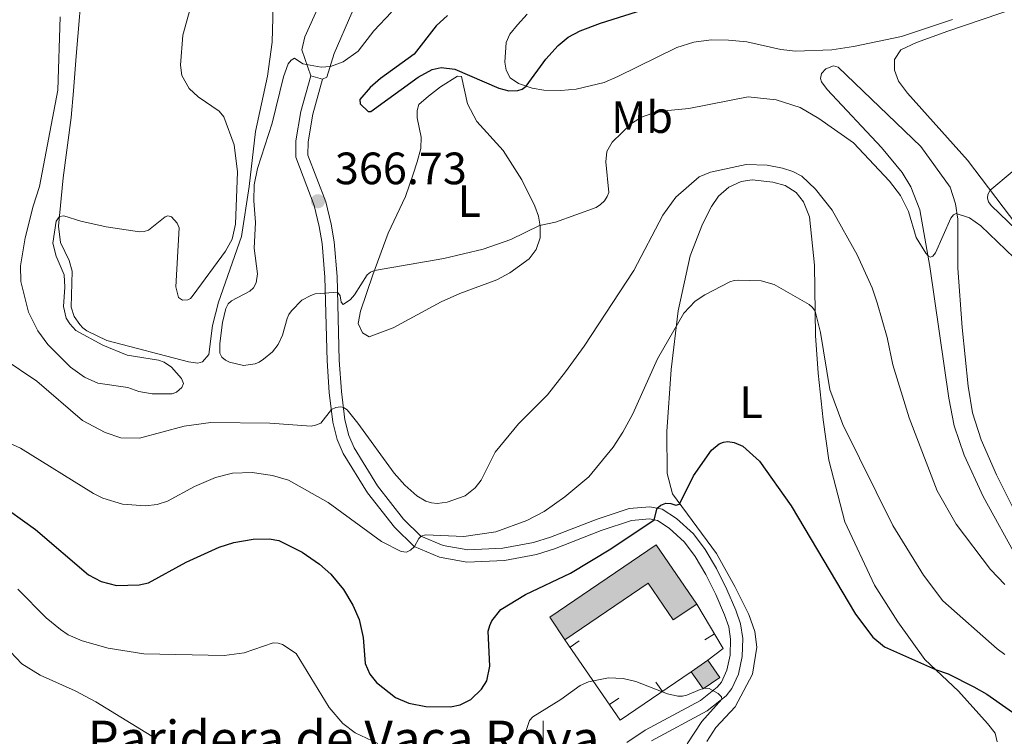
# Model space of a CAD drawing. Units: metres. Extents: x 625113 to 629621, y 653017 to 656067.
# Drawn here: x 627884 to 628102, y 655507 to 655665 of the extents above; entities that cross this region are included whole.
import ezdxf
from ezdxf.enums import TextEntityAlignment as Align

# ---------------------------------------------------------------- set-up
doc = ezdxf.new("R2010")
doc.units = ezdxf.units.M
doc.header["$MEASUREMENT"] = 0
doc.linetypes.add('DGN Style 3', pattern=[83.51490000000001, 59.65350000000001, -23.8614])
for name, color, linetype, lineweight in [('Carátula', 7, 'Continuous', 0), ('Edificios construcciones cerramientos', 7, 'Continuous', 0), ('Elementos auxiliares', 7, 'Continuous', 0), ('Entidades rústicas y varios', 7, 'Continuous', 0), ('Relieve y altimetría', 7, 'Continuous', 0), ('Rellenos', 7, 'Continuous', 5), ('Textos de rotulación', 7, 'Continuous', 0), ('Viales y ferrocarril', 7, 'Continuous', 0)]:
    doc.layers.add(name, color=color, linetype=linetype, lineweight=lineweight)
doc.styles.add('Style-arial', font='arial.shx', dxfattribs={"bigfont": 'arialbig.shx'})
doc.styles.add('Style-Arial Narrow', font='txt')

# ---------------------------------------------------------------- blocks, each defined once
blk = doc.blocks.new('5PATER_59')
at = {"layer": 'Relieve y altimetría', "linetype": 'Continuous', "lineweight": 0}
h = blk.add_hatch(color=250, dxfattribs=at)
edge = h.paths.add_edge_path(flags=16)
edge.add_ellipse((1.001171767711639e-08, 1.001171767711639e-08), major_axis=(-1.095731443231309, -1.11071070076283), ratio=0.9994222409660317, start_angle=0, end_angle=360)

msp = doc.modelspace()

# ---------------------------------------------------------------- hatches: boundary and pattern name
at = {"layer": 'Rellenos', "linetype": 'Continuous', "lineweight": 15}
for points in [[(628004.814, 655527.905), (628001.4979999999, 655532.9299999999), (628025.0020000001, 655548.949), (628033.9280000001, 655535.854), (628028.76, 655532.331), (628023.2239999999, 655540.453)], [(628035.3630000001, 655517.095), (628032.736, 655520.8670000001), (628036.385, 655523.4099999999), (628039.013, 655519.6370000001)]]:
    msp.add_hatch(color=31, dxfattribs=at).paths.add_polyline_path(points)

# ---------------------------------------------------------------- linework, layer by layer
at = {"layer": 'Carátula', "color": 7, "linetype": 'Continuous', "lineweight": 0}
msp.add_line((628000, 655490), (628000, 655510), dxfattribs=at)
msp.add_3dface([(625166.2560000002, 653016.9240000001), (629620.5279999999, 653097.1170000001), (629567.065, 656066.648), (625112.7930000002, 655986.4550000001)], dxfattribs=at)
at = {"layer": 'Edificios construcciones cerramientos', "color": 1, "linetype": 'Continuous', "lineweight": 13}
for p, q in [((628007.9879411103, 655527.7012630827, 348.5556597888773), (628005.9278634617, 655526.2849015181, 348.5556597888773)), ((628035.7049241888, 655527.969832599, 348.3015307917964), (628037.8541086131, 655529.2469411732, 348.3015307917964)), ((628024.9308563703, 655518.6006287476, 346.7192389246753), (628026.3326744887, 655516.5306273076, 346.7192389246753)), ((628016.6939679196, 655515.0384715421, 346.5286404019566), (628014.6338902711, 655513.6221099775, 346.5286404019566))]:
    msp.add_line(p, q, dxfattribs=at)
at = {"layer": 'Edificios construcciones cerramientos', "color": 1, "linetype": 'Continuous', "lineweight": 13, "extrusion": (-0.01126761545606912, -0.1558122326965861, 0.9877224250689255), "elevation": -108871.9393631178, "flags": 128}
msp.add_lwpolyline([(579116.3535459682, 690597.6704879223), (579122.8972580249, 690588.1582075164), (579119.7016949565, 690585.2840393453)], dxfattribs=at)
at = {"layer": 'Edificios construcciones cerramientos', "color": 1, "linetype": 'Continuous', "lineweight": 13, "extrusion": (0.01985904166138992, -0.1447063956536723, 0.9892753294817445), "elevation": -82042.4325441203, "flags": 128}
msp.add_lwpolyline([(711327.0196807946, 558046.3739328124), (711309.9657602692, 558037.8570444885), (711300.3138680406, 558057.2596662805)], dxfattribs=at)
at = {"layer": 'Edificios construcciones cerramientos', "color": 51, "linetype": 'Continuous', "lineweight": 13, "extrusion": (-0.02562744945239411, -0.01785985309703169, 0.9995120106741677), "elevation": -27455.32802504129, "flags": 128}
msp.add_lwpolyline([(-178723.4077541512, 889627.4465241386), (-178723.4077541511, 889631.8963972826)], dxfattribs=at)
at = {"layer": 'Edificios construcciones cerramientos', "color": 51, "linetype": 'Continuous', "lineweight": 13, "extrusion": (0.06816800904757876, -0.1514151719739542, 0.9861169140819903), "elevation": -56101.65855910441, "flags": 128}
msp.add_lwpolyline([(841781.7588175696, 335256.375113231), (841782.6062674804, 335251.7922252065), (841778.2344665754, 335250.9611627262), (841777.3875179947, 335255.542580685)], dxfattribs=at)
at = {"layer": 'Edificios construcciones cerramientos', "color": 45, "linetype": 'Continuous', "lineweight": 0}
for points in [[(628004.814, 655527.905, 348.815), (628001.4979999999, 655532.9299999999, 350.4050000000001), (628025.0020000001, 655548.949, 351.097), (628033.9280000001, 655535.8540000002, 349.299)], [(628033.9280000001, 655535.8540000002, 349.299), (628028.76, 655532.331, 348.4700000000001), (628023.2239999999, 655540.453, 348.781), (628004.814, 655527.905, 348.815)]]:
    msp.add_polyline3d(points, dxfattribs=at)
at = {"layer": 'Edificios construcciones cerramientos', "color": 1, "linetype": 'Continuous', "lineweight": 13}
msp.add_polyline3d([(628004.814, 655527.905, 348.815), (628023.2239999999, 655540.453, 348.781), (628028.76, 655532.331, 348.4700000000001), (628033.9280000001, 655535.8540000002, 349.299), (628025.0020000001, 655548.949, 351.097), (628001.4979999999, 655532.9299999999, 350.4050000000001)], close=True, dxfattribs=at)
msp.add_3dface([(628032.736, 655520.8670000001, 347.225), (628035.3630000001, 655517.0950000001, 346.4650000000001), (628039.013, 655519.6370000001, 346.603), (628036.385, 655523.4099999999, 347.3640000000001)], dxfattribs=at)
at = {"layer": 'Elementos auxiliares', "color": 250, "linetype": 'Continuous', "lineweight": 0}
msp.add_3dface([(626018.9299999999, 653426.3300000001), (625977.8, 655739.4500000001), (629426.49, 655801.5900000001), (629468.77, 653488.44)], dxfattribs=at)
at = {"layer": 'Entidades rústicas y varios', "color": 92, "linetype": 'Continuous', "lineweight": 0, "elevation": 365.4170000000001, "flags": 128}
msp.add_lwpolyline([(627948.679, 655652.557), (627951.267, 655651.821)], dxfattribs=at)
at = {"layer": 'Entidades rústicas y varios', "color": 92, "linetype": 'Continuous', "lineweight": 0}
for points in [[(627982.605, 655775.5730000001, 347.276), (627982.565, 655775.382, 347.278), (627981.1740000001, 655767.537, 348.246), (627980.2250000001, 655759.4369999999, 349.5590000000001), (627978.9199999999, 655751.0009999999, 350.562), (627975.2390000002, 655731.567, 352.808), (627969.6869999999, 655706.9620000002, 354.848), (627966.6020000001, 655697.9180000002, 356.541), (627962.0390000001, 655687.913, 358.373), (627955.8019999999, 655677.365, 361.069), (627950.4280000001, 655668.0390000001, 362.866), (627947.3350000001, 655661.209, 363.834), (627946.669, 655658.3570000001, 364.4220000000001), (627948.679, 655652.557, 365.4170000000001)], [(627951.267, 655651.821, 365.4170000000001), (627952.179, 655652.28, 365.382), (627953.811, 655657.5600000002, 364.5180000000001), (627957.7220000002, 655666.5120000001, 363.032), (627966.5449999999, 655683.0390000001, 359.2990000000001), (627973.0680000001, 655692.645, 357.1910000000001), (627979.0419999999, 655698.635, 356.327), (627991.192, 655709.1930000001, 355.359), (628001.662, 655718.966, 354.045), (628020.845, 655737.5600000002, 351.004), (628028.1939999999, 655744.5149999999, 350.278), (628032.5959999999, 655749.926, 350.174), (628038.5449999999, 655758.787, 350.105), (628044.2080000001, 655766.0310000001, 350.174), (628054.2679999999, 655776.8640000002, 349.786)], [(627940.6710000001, 655681.497, 364.301), (627940.0800000001, 655660.0060000002, 364.093), (627939.044, 655652.5310000001, 364.024), (627936.4600000001, 655640.2930000002, 364.0590000000001), (627935.054, 655628.1599999999, 364.75), (627933.298, 655617.1089999999, 364.681), (627928.2290000002, 655602.5530000001, 364.681), (627926.912, 655597.4029999999, 364.543), (627926.149, 655591.027, 364.2320000000001), (627924.686, 655589.4080000002, 364.2320000000001), (627923.709, 655589.0889999999, 364.2320000000001), (627921.608, 655589.3890000001, 364.266), (627903.5850000001, 655594.1030000001, 364.577), (627899.149, 655596.2309999999, 364.612), (627898.267, 655596.8770000001, 364.646), (627897.5959999999, 655597.622, 364.681), (627896.365, 655599.385, 364.681), (627895.73, 655601.442, 364.681), (627895.915, 655609.3899999999, 364.854), (627895.2550000001, 655611.794, 364.854), (627893.3570000001, 655615.719, 364.854), (627892.9029999999, 655619.328, 364.923), (627893.8899999999, 655630.054, 365.303), (627895.7080000001, 655643.351, 365.2680000000001), (627896.217, 655649.284, 364.8880000000001), (627896.774, 655656.9450000002, 365.165), (627898.3500000001, 655675.2620000001, 364.923)], [(628145.942, 655536.6240000001, 360.551), (628132.703, 655550.5770000002, 361.83), (628127.8459999999, 655556.2779999999, 361.899), (628123.4600000001, 655562.7609999999, 362.383), (628120.0900000001, 655569.7339999999, 362.487), (628118, 655575.463, 362.729), (628116.929, 655579.2609999999, 362.798), (628116.307, 655583.047, 362.9360000000001), (628116.4269999999, 655589.8899999999, 363.178), (628117.2690000001, 655597.8890000001, 363.247), (628117.2290000002, 655601.4520000002, 363.3160000000001), (628116.692, 655604.544, 363.454), (628114.8530000001, 655608.0870000002, 363.593), (628111.5789999999, 655612.257, 363.627), (628104.692, 655619.5689999999, 364.18), (628093.746, 655633.949, 365.705), (628080.496, 655648.767, 366.43), (628078.493, 655651.3810000002, 366.603), (628077.6270000001, 655653.8250000001, 366.6720000000001), (628077.6570000001, 655656.176, 366.6720000000001), (628079.064, 655658.315, 366.8110000000001), (628082.4639999999, 655659.9850000001, 366.776), (628089.4140000001, 655662.4909999999, 366.742), (628112.4169999999, 655670.3640000002, 365.428)], [(627996.469, 655666.219, 370.885), (627994.2960000001, 655663.8929999999, 370.92), (627992.648, 655661.7949999999, 370.885), (627991.8370000002, 655659.9839999999, 370.885), (627991.544, 655655.601, 370.8160000000001), (627991.842, 655653.8640000002, 370.678), (627992.6930000001, 655652.146, 370.332), (627994.5260000001, 655650.8859999999, 370.1600000000001), (627997.5410000001, 655649.869, 369.883), (628000.121, 655649.4180000002, 369.5370000000001), (628003.922, 655649.3130000001, 369.2610000000001), (628007.2860000001, 655649.6699999999, 368.95), (628013.48, 655651.0900000001, 368.466), (628016.4909999999, 655652.4600000001, 368.12), (628029.564, 655658.842, 368.5350000000001), (628033.2960000001, 655660.0190000001, 368.5350000000001), (628037.1140000002, 655660.5360000001, 368.397), (628040.9169999999, 655660.5009999999, 368.293), (628045.021, 655660.111, 368.259), (628052.5120000001, 655658.4180000002, 368.017), (628055.787, 655658.0519999999, 368.017), (628063.7810000001, 655658.3160000001, 368.017), (628068.54, 655659.084, 368.017), (628079.1810000001, 655661.28, 367.671), (628090.4169999999, 655665.017, 367.2560000000001)], [(628105.6699999999, 655553.3270000002, 362.7630000000001), (628100.165, 655564.3700000001, 363.35), (628096.8180000001, 655572.173, 363.454), (628094.9070000001, 655578.138, 363.4890000000001), (628093.892, 655583.9750000001, 363.6960000000001), (628092.5549999999, 655596.9439999999, 364.353), (628091.638, 655610.1089999999, 364.629), (628091.625, 655620.932, 364.975), (628091.0959999999, 655624.3350000001, 365.044), (628089.9160000001, 655627.9639999999, 365.1480000000001), (628083.49, 655636.9580000001, 365.701), (628065.162, 655654.4739999999, 366.461), (628064.1329999999, 655654.7790000001, 366.5300000000001), (628062.4909999999, 655654.1329999999, 366.565), (628061.5290000001, 655653.122, 366.565), (628061.2910000001, 655652.0220000001, 366.565), (628061.513, 655651.29, 366.496), (628062.78, 655649.5600000002, 366.392), (628074.771, 655636.7479999999, 366.116), (628079.321, 655631.1939999999, 365.943), (628081.274, 655628.0279999999, 365.839), (628083.244, 655622.9950000001, 365.701), (628085.4580000001, 655610.4520000002, 364.837), (628089.6359999999, 655581.3260000001, 363.6960000000001), (628090.817, 655575.243, 363.627), (628093.0590000001, 655568.784, 363.6960000000001), (628097.233, 655559.6100000001, 363.385), (628105.1040000002, 655545.355, 362.555)], [(627974.6399999999, 655648.121, 369.5130000000001), (627977.29, 655650.192, 369.824), (627981.054, 655652.5090000001, 369.824), (627981.9510000001, 655652.449, 369.859), (627983.271, 655646.3970000001, 369.479), (627985.342, 655642.467, 369.099), (627991.1830000001, 655636.1170000001, 367.37), (627995.2560000002, 655629.5730000001, 366.644), (627998.1390000001, 655623.7540000001, 365.331), (627998.9780000001, 655621.5870000002, 365.158), (627999.3670000001, 655619.3640000002, 364.985), (627999.331, 655616.8060000001, 364.64), (627998.4639999999, 655614.2020000002, 364.6740000000001), (627996.9199999999, 655612.135, 364.5710000000001), (627992.6510000001, 655609.037, 364.5010000000001), (627989.7390000002, 655607.5260000001, 364.536), (627981.5989999999, 655604.466, 364.605), (627977.467, 655602.608, 364.467), (627966.834, 655596.919, 364.259), (627961.5580000001, 655594.9210000001, 364.156), (627960.094, 655595.7560000002, 364.19), (627959.1140000002, 655597.858, 364.259), (627959.6399999999, 655600.6089999999, 364.432), (627962.3840000001, 655608.625, 364.882), (627965.7139999999, 655617.8, 366.057), (627969.6020000001, 655625.888, 366.921), (627971.294, 655630.821, 367.681), (627972.165, 655633.5630000001, 368.5110000000001), (627972.9720000002, 655636.5140000001, 368.649), (627973.04, 655639.0020000001, 368.891), (627972.122, 655643.315, 369.133), (627972.132, 655644.94, 369.3400000000001), (627972.5490000001, 655646.277, 369.4100000000001), (627974.6399999999, 655648.121, 369.5130000000001)], [(628036.1660000001, 655505.4820000001, 345.4460000000001), (628038.1869999999, 655508.5390000001, 345.6190000000001), (628042.4620000002, 655513.1240000001, 345.861), (628046.2209999999, 655520.3160000001, 346.31), (628047.216, 655526.3049999999, 346.38), (628046.7579999999, 655529.7760000001, 346.483), (628045.4439999999, 655533.5109999999, 346.5180000000001), (628042.3289999999, 655539.717, 346.794), (628038.3119999999, 655547.02, 347.589), (628028.544, 655560.2209999999, 350.493), (628027.423, 655564.7120000002, 351.322), (628027.331, 655573.9469999999, 352.428), (628028.298, 655587.717, 353.603), (628029.7960000001, 655600.676, 355.435), (628032.4809999999, 655612.8080000001, 356.611), (628035.1969999999, 655619.787, 357.786), (628037.1710000001, 655623.675, 358.3040000000001), (628038.757, 655626.017, 358.443), (628041.0249999999, 655627.9950000001, 358.6500000000001), (628043.7550000001, 655629.199, 358.961), (628046.1869999999, 655629.6159999999, 359.134), (628050.7720000001, 655629.1100000001, 359.2030000000001), (628053.4820000001, 655628.3430000001, 359.134), (628055.929, 655626.7890000001, 358.926), (628057.4990000001, 655624.7749999999, 358.443), (628058.8589999999, 655621.453, 358.27), (628059.983, 655610.7720000001, 356.541), (628060.2120000002, 655595.206, 354.1910000000001), (628060.744, 655586.8929999999, 353.603), (628061.841, 655576.524, 353.016), (628063.1529999999, 655567.6359999999, 352.567), (628066.6840000001, 655553.9850000001, 352.463), (628073.216, 655540.0430000002, 351.9100000000001), (628078.385, 655531.8790000001, 351.149), (628084.311, 655523.5549999999, 350.2510000000001), (628091.7960000001, 655516.6070000001, 349.456), (628098.2039999999, 655509.48, 348.661), (628099.9080000002, 655507.324, 348.142), (628100.3400000001, 655505.4110000001, 348.108)], [(627879.7180000001, 655527.949, 342.7320000000001), (627884.8270000002, 655522.621, 342.766), (627888.838, 655520.125, 342.801), (627896.5930000001, 655516.696, 342.801), (627901.159, 655514.2540000001, 342.49), (627914.4880000001, 655506.038, 341.418)]]:
    msp.add_polyline3d(points, dxfattribs=at)
at = {"layer": 'Relieve y altimetría', "color": 30, "linetype": 'Continuous', "lineweight": 0, "flags": 128}
for points, elevation in [([(627922.0009999999, 655667.413), (627920.3459999999, 655661.6100000001), (627919.821, 655654.9210000001), (627920.182, 655652.6850000002), (627921.7860000001, 655649.8260000001), (627923.76, 655647.9750000001), (627928.3899999999, 655644.7690000001), (627929.4439999999, 655643.5519999999), (627931.7050000001, 655637.328), (627932.453, 655631.341), (627932.003, 655619.8049999999), (627931.2479999999, 655616.456), (627929.8100000002, 655613.8100000002), (627922.6880000001, 655604.122), (627922.03, 655603.382), (627921.5009999999, 655603.0530000001), (627920.3330000001, 655603.007), (627919.4430000001, 655603.6259999999), (627918.821, 655605.9350000002), (627919.538, 655618.9909999999), (627919.1329999999, 655619.99), (627917.8859999999, 655621.4520000002), (627917.034, 655621.638), (627916.473, 655621.3940000001), (627912.7990000001, 655618.503), (627911.811, 655618.196), (627910.8130000001, 655618.1290000001), (627903.4480000001, 655619.2110000001), (627897.817, 655620.473), (627894.0580000001, 655621.6799999999), (627893.1030000001, 655621.5009999999), (627892.3859999999, 655620.4439999999), (627891.611, 655615.628), (627892.342, 655612.7050000001), (627894.132, 655608.6440000001), (627894.328, 655605.8700000001), (627893.9739999999, 655601.6290000001), (627894.5660000001, 655599.064), (627895.365, 655597.746), (627896.7579999999, 655596.3100000002), (627902.7280000001, 655593.094), (627908.057, 655590.8350000001), (627914.9870000001, 655589.733), (627916.226, 655589.284), (627917.8540000002, 655588.1930000001), (627920.108, 655585.7120000002), (627920.517, 655584.6059999999), (627920.1359999999, 655583.7139999999), (627918.97, 655582.6669999999), (627917.9950000001, 655582.304), (627913.6000000001, 655582.294), (627910.646, 655582.8360000001), (627908.2479999999, 655583.7069999999), (627901.621, 655584.69), (627898.6300000001, 655586.0120000001), (627895.5430000002, 655588.1710000001), (627890.551, 655593.2420000001), (627888.3189999999, 655596.2200000001), (627886.301, 655600.3890000001), (627884.584, 655607.1100000001)], 365), ([(627884.584, 655607.1100000001), (627884.473, 655610.605), (627885.561, 655616.8200000002), (627887.2919999999, 655623.8049999999), (627888.7239999999, 655628.122), (627892.743, 655649.423), (627893.2520000001, 655665.621)], 365), ([(627966.4580000001, 655666.662), (627962.611, 655662.5490000001), (627959.1270000001, 655658.054), (627955.8260000001, 655655.6680000002), (627953.023, 655654.6410000002), (627950.9099999999, 655654.4839999999), (627946.8559999999, 655655.2749999999), (627945.078, 655656.5160000002), (627944.3119999999, 655656.0310000001), (627943.6599999999, 655655.2409999999), (627942.6200000001, 655652.4040000001), (627940.118, 655642.1300000001), (627936.8530000001, 655632.135), (627936.108, 655628.4909999999), (627936.0249999999, 655624.9569999999), (627936.398, 655620.142), (627936.142, 655614.5079999999), (627936.8500000001, 655608.8180000001), (627936.5860000001, 655606.8049999999), (627936.01, 655605.716), (627935.176, 655604.973), (627931.1200000001, 655602.8899999999), (627930.4060000001, 655602.19), (627929.9029999999, 655601.1810000001), (627929.1229999999, 655598.0870000002), (627928.513, 655593.4580000001), (627928.548, 655591.317)], 365), ([(627928.548, 655591.317), (627929.0120000001, 655590.3970000001), (627929.79, 655589.753), (627930.7100000001, 655589.2779999999), (627933.801, 655588.598), (627936.331, 655588.9480000001), (627937.2720000001, 655589.3060000001), (627938.2120000002, 655589.9350000002), (627940.2139999999, 655591.6100000001), (627941.4280000001, 655593.1950000002), (627942.3840000001, 655595.2579999999), (627943.4240000001, 655598.9210000001), (627943.8260000001, 655599.8370000002), (627944.392, 655600.6699999999), (627946.6740000001, 655602.9820000001), (627948.6830000001, 655604.067), (627949.635, 655604.3740000001), (627950.6880000001, 655604.5079999999), (627954.561, 655604.757), (627955.163, 655603.98), (627955.385, 655602.5930000001), (627955.8, 655602.0600000002), (627957.4480000001, 655603.182), (627958.331, 655604.1799999999), (627961.1259999999, 655608.594), (627961.8640000002, 655609.1869999999), (627962.7180000001, 655609.5460000001), (627978.0460000001, 655612.2180000001), (627986.706, 655614.246), (627992.865, 655616.4180000002), (627999.1560000001, 655619.4990000001), (628002.7280000001, 655620.244), (628011.682, 655623.5040000001), (628012.7020000002, 655624.1329999999), (628013.52, 655624.9410000001), (628014.1680000002, 655625.8910000002), (628014.521, 655626.828), (628013.8620000001, 655633.6100000001), (628014.098, 655635.8859999999), (628015.223, 655637.9029999999), (628019.4890000002, 655642.065), (628021.7390000002, 655643.4210000001), (628025.2679999999, 655644.7409999999), (628032.1840000001, 655645.3759999999), (628045.298, 655647.9160000001), (628051.463, 655647.2550000001), (628056.774, 655645.6159999999), (628060.9350000002, 655643.1610000001), (628068.5630000001, 655637.7949999999), (628076.537, 655629.3270000002), (628078.99, 655626.1740000001), (628080.7540000001, 655622.6059999999), (628082.4180000002, 655616.855), (628084.588, 655613.3940000001), (628085.04, 655612.8180000001), (628085.592, 655612.4770000001), (628086.1410000002, 655612.723), (628086.69, 655613.4410000001), (628090.0519999999, 655621.1290000001), (628090.6390000001, 655621.8870000001), (628091.2370000001, 655622.186), (628094.2420000001, 655621.189), (628096.682, 655619.4340000001), (628104.0760000001, 655612.361)], 365), ([(627880.662, 655590.1059999999), (627888.1059999999, 655585.1200000001), (627898.226, 655576.4240000001), (627903.2339999999, 655573.7280000001), (627906.6939999999, 655572.5600000002), (627910.76, 655572.486), (627920.6310000002, 655575.1510000001), (627926.5330000002, 655575.9909999999), (627939.5959999999, 655575.8370000002), (627948.743, 655575.173), (627949.719, 655575.3530000001), (627950.8360000001, 655575.842), (627953.192, 655578.8729999999), (627954.1570000001, 655579.29), (627955.1930000001, 655579.4110000001), (627955.8540000002, 655579.2640000001), (627956.7180000001, 655578.746), (627959.0449999999, 655575.8559999999), (627967.098, 655564.7810000001), (627969.4199999999, 655562.0860000001), (627972.0530000001, 655559.7649999999), (627974.038, 655558.6089999999), (627975.2930000002, 655558.203), (627976.6030000001, 655558.078), (627978.7560000002, 655558.3370000002), (627982.787, 655559.774), (627984.9639999999, 655561.5190000001), (627986.2910000001, 655563.246), (627989.3999999999, 655569.419), (627994.5179999999, 655575.7100000001), (628000.9350000002, 655582.111), (628004.9210000001, 655587.2010000001), (628009.0680000001, 655592.8759999999), (628019.9990000001, 655609.5519999999), (628026.422, 655621.8219999999), (628029.3319999999, 655625.787), (628034.4870000001, 655630.2479999999), (628036.949, 655631.263), (628044.834, 655632.9890000002), (628049.507, 655632.815), (628052.8829999999, 655632.1939999999), (628055.145, 655631.4739999999), (628057.125, 655630.4380000001), (628060.2069999999, 655627.5190000001), (628063.865, 655622.9010000001), (628069.402, 655613.0320000001), (628072.6910000001, 655605.736), (628073.7779999999, 655602.4350000002), (628075.9870000001, 655594.733), (628077.253, 655588.7520000001), (628080.842, 655576.967), (628087.054, 655560.8890000001), (628091.2760000001, 655553.4770000001), (628098.814, 655543.449), (628101.997, 655540.173)], 360), ([(628104.5770000002, 655618.5249999999), (628098.9709999999, 655623.9099999999), (628098.44, 655624.757), (628098.173, 655625.5800000001), (628098.2270000001, 655626.375), (628098.8060000001, 655627.301), (628099.564, 655627.9909999999), (628105.9210000001, 655633.2949999999)], 365), ([(627971.5320000001, 655548.538), (627972.503, 655550.3219999999), (627973.0419999999, 655550.8219999999), (627974.017, 655551.108), (627982.4410000001, 655550.753), (627989.5580000001, 655551.8119999999), (627996.3890000001, 655554.2849999999), (628000.186, 655556.3030000001), (628004.8160000001, 655559.5260000001), (628010.125, 655563.9780000001), (628015.4569999999, 655570.5050000001), (628017.588, 655573.8), (628019.7820000001, 655577.8970000001), (628025.2949999999, 655590.013), (628031.061, 655600.121), (628033.5700000002, 655602.7609999999), (628035.7540000001, 655604.189), (628041.216, 655607.0950000001), (628042.1830000001, 655607.3740000001), (628043.189, 655607.4269999999), (628048.172, 655607.3180000001), (628051.0419999999, 655606.4510000001), (628058.798, 655602.0590000001), (628059.5390000001, 655601.398), (628060.1300000001, 655600.5700000002), (628061.2490000001, 655595.8659999999), (628063.3260000001, 655583.2560000002), (628066.1939999999, 655575.5290000001), (628077.271, 655553.2020000002), (628084.0460000001, 655542.2309999999), (628088.3260000001, 655536.5930000001), (628100.3, 655525.9820000001), (628101.993, 655524.6910000001)], 355), ([(627877.0530000001, 655573.7110000001), (627884.5330000002, 655570.324), (627900.611, 655560.2690000001), (627902.7270000001, 655559.243), (627907.0519999999, 655557.9240000001), (627912.119, 655557.5320000001), (627914.7209999999, 655557.841), (627916.946, 655558.5770000002), (627922.939, 655561.821), (627927.6100000001, 655563.814), (627931.371, 655564.7820000001), (627935.6599999999, 655564.9410000001), (627940.19, 655564.257), (627943.6930000001, 655563.213), (627952.4620000002, 655558.2919999999), (627964.2540000001, 655549.699), (627968.6200000001, 655547.423), (627969.8250000001, 655547.334), (627970.686, 655547.7540000001), (627971.5320000001, 655548.538)], 355), ([(627883.925, 655539.128), (627890.1830000001, 655532.771), (627893.3260000001, 655530.19), (627895.0590000001, 655529.071), (627898.142, 655527.7509999999), (627903.8770000001, 655526.111), (627911.773, 655524.8090000001), (627929.51, 655524.4920000001), (627933.9169999999, 655525.074), (627940.345, 655527.2620000001), (627941.4080000002, 655527.216), (627942.3940000001, 655526.8940000001), (627945.3800000001, 655524.9510000001), (627952.6710000001, 655512.963), (627955.692, 655509.467), (627958.483, 655507.3640000002), (627963.4469999999, 655504.9909999999)], 345), ([(627995.3659999999, 655505.1499999999), (627997.01, 655510.0870000002), (627997.7420000001, 655510.9169999999), (628003.8940000001, 655514.7350000001), (628008.1640000001, 655517.8670000001), (628010, 655518.6769999999), (628014.4169999999, 655519.5580000001), (628017.7010000001, 655519.4210000001), (628020.4620000002, 655518.7050000001), (628027.4720000002, 655516.0009999999), (628029.7779999999, 655515.4739999999), (628030.753, 655515.4510000001), (628031.7339999999, 655515.699), (628034.703, 655516.9850000001), (628035.6950000002, 655517.2280000001), (628036.6840000001, 655517.1950000002), (628038.675, 655516.1059999999), (628039.4210000001, 655515.3520000001), (628039.473, 655514.8080000001), (628035.0490000001, 655509.882), (628031.8370000002, 655504.9240000001)], 345)]:
    msp.add_lwpolyline(points, dxfattribs=dict(at, elevation=elevation))
at = {"layer": 'Relieve y altimetría', "color": 30, "linetype": 'Continuous', "lineweight": 30, "flags": 128}
for points, elevation in [([(627978.8300000001, 655665.9410000001), (627976.348, 655663.663), (627971.4639999999, 655657.371), (627964.0279999999, 655651.9979999999), (627961.7779999999, 655650.0349999999), (627959.463, 655647.3289999999), (627959.5349999999, 655646.3840000001), (627961.3030000001, 655644.682), (627961.925, 655644.6910000001), (627972.3859999999, 655652.3200000002), (627975.48, 655653.9770000001), (627977.4770000001, 655654.4639999999), (627980.4520000002, 655654.0530000001), (627990.2010000001, 655649.8520000001), (627992.3759999999, 655649.3080000001), (627994.423, 655649.3180000001), (627995.338, 655649.6240000001), (627996.2679999999, 655650.2990000001), (628000.581, 655656.2649999999), (628003.3219999999, 655659.2760000001), (628005.5260000001, 655661.1429999999), (628008.1850000002, 655662.5349999999), (628012.6850000002, 655664.257), (628023.456, 655667.598)], 370), ([(627882.0959999999, 655556.4350000002), (627887.7910000001, 655552.3540000002), (627899.53, 655542.3100000002), (627902.3180000001, 655540.8500000001), (627905.713, 655539.966), (627910.7069999999, 655540.0989999999), (627912.7479999999, 655540.5040000001), (627921.1140000002, 655545.1040000002), (627928.432, 655548.429), (627931.642, 655549.4809999999), (627935.8790000001, 655550.1610000001), (627939.4430000001, 655550.2350000001), (627941.592, 655549.882), (627946.7280000001, 655547.3370000002), (627950.5970000002, 655544.673), (627953.094, 655542.4610000001), (627955.8530000001, 655539.0290000001), (627957.9539999999, 655535.5830000001), (627959.3430000001, 655532.4380000001), (627960.244, 655528.4500000001), (627960.69, 655522.717), (627961.662, 655520.315), (627963.1880000001, 655518.5320000001), (627967.371, 655515.1910000001), (627970.304, 655513.905), (627974.034, 655513.223), (627979.5, 655513.138), (627981.6740000001, 655513.5549999999), (627984.0390000001, 655514.7409999999), (627986.3559999999, 655517.0120000001), (627987.5630000001, 655518.8999999999), (627988.2370000001, 655522.094), (627987.8790000001, 655529.8840000001), (627988.19, 655531.121), (627988.6660000001, 655532.1100000001), (627990.6340000001, 655534.611), (627996.1229999999, 655537.9780000001), (628006.0490000001, 655542.663), (628014.9299999999, 655548.0490000001), (628024.5050000001, 655554.4410000001), (628025.162, 655557.0530000001), (628025.98, 655557.6769999999), (628027.1290000001, 655558.176), (628028.206, 655558.074), (628029.3330000001, 655557.7050000001), (628030.1599999999, 655557.912), (628033.209, 655564.1840000001), (628037.192, 655569.842), (628038.865, 655571.2270000001), (628039.844, 655571.615), (628040.8389999999, 655571.753), (628042.2290000002, 655571.5830000001), (628044.1300000001, 655570.723), (628047.821, 655567.4520000002), (628054.8289999999, 655557.5870000002), (628069.0530000001, 655533.605), (628072.8700000001, 655528.507), (628075.459, 655526.375), (628086.6740000001, 655521.3600000001), (628089.5249999999, 655520.4240000001), (628095.1799999999, 655517.565), (628098.074, 655515.929), (628107.1470000001, 655509.548)], 350)]:
    msp.add_lwpolyline(points, dxfattribs=dict(at, elevation=elevation))
at = {"layer": 'Rellenos', "color": 1, "linetype": 'Continuous', "lineweight": 15, "flags": 128}
for points in [[(628004.814, 655527.905), (628023.2239999999, 655540.453), (628028.76, 655532.331), (628033.9280000001, 655535.854), (628025.0020000001, 655548.949), (628001.4979999999, 655532.9299999999)], [(628032.736, 655520.8670000001), (628035.3630000001, 655517.095), (628039.013, 655519.6370000001), (628036.385, 655523.4099999999)]]:
    msp.add_lwpolyline(points, close=True, dxfattribs=at)
at = {"layer": 'Viales y ferrocarril', "color": 250, "linetype": 'DGN Style 3', "lineweight": 0}
msp.add_polyline3d([(628018.493, 655505.274, 343.152), (628022.521, 655507.946, 343.538), (628034.77, 655514.5, 344.678), (628038.4850000001, 655517.4610000001, 345.094), (628039.372, 655518.6020000001, 345.2490000000001), (628040.5789999999, 655521.226, 345.502), (628041.2910000001, 655524.5549999999, 345.776), (628041.4140000001, 655528.078, 345.927), (628040.996, 655530.7849999999, 346.123), (628040.0530000001, 655533.493, 346.526), (628038.1529999999, 655537.9280000001, 346.755), (628035.9650000001, 655542.388, 347.401), (628033.592, 655546.3700000001, 348.4460000000001), (628031.196, 655549.5549999999, 349.0110000000001), (628027.8400000001, 655552.5959999999, 349.36), (628025.2690000001, 655554.2919999999, 349.906), (628023.4639999999, 655554.646, 350.128), (628019.5410000001, 655554.2849999999, 350.669), (628012.821, 655552.0660000001, 351.266), (628002.5149999999, 655548.0689999999, 351.937), (627998.494, 655546.814, 352.439), (627991.425, 655545.4809999999, 353.346), (627983.149, 655545.1290000001, 354.183), (627977.1200000001, 655546.196, 354.627), (627971.4720000002, 655548.5630000001, 355.004), (627967.122, 655552.8450000001, 355.7850000000001), (627961.1540000001, 655560.4510000001, 356.6790000000001), (627955.811, 655569.1040000002, 358.355), (627954.5090000001, 655572.2050000001, 358.903), (627953.5349999999, 655576.048, 359.531), (627952.743, 655582.567, 360.613), (627952.2649999999, 655589.6310000002, 362.5830000000001), (627951.7830000002, 655608.0719999999, 365.558), (627951.1560000001, 655615.5590000001, 366.454), (627950.4850000001, 655619.2830000002, 366.771), (627949.372, 655623.9160000001, 366.729), (627945.3189999999, 655634.5830000001, 366.4770000000001), (627945.3729999999, 655638.2069999999, 366.457), (627946.4439999999, 655644.6969999999, 366.3040000000001), (627948.679, 655652.557, 365.4170000000001)], dxfattribs=at)
at = {"layer": 'Viales y ferrocarril', "color": 250, "linetype": 'Continuous', "lineweight": 0}
msp.add_polyline3d([(628023.902, 655505.6340000001, 343.538), (628036.2550000001, 655512.244, 344.678), (628040.412, 655515.557, 345.094), (628041.686, 655517.196, 345.2490000000001), (628043.1470000001, 655520.372, 345.502), (628043.9709999999, 655524.2239999999, 345.776), (628044.1120000001, 655528.2380000001, 345.927), (628043.6170000001, 655531.4380000001, 346.123), (628042.5630000001, 655534.466, 346.526), (628040.5989999999, 655539.051, 346.755), (628038.3319999999, 655543.6710000001, 347.401), (628035.8289999999, 655547.872, 348.4460000000001), (628033.192, 655551.3770000001, 349.0110000000001), (628029.494, 655554.7280000001, 349.36), (628026.307, 655556.8300000001, 349.906), (628023.6020000001, 655557.3600000001, 350.128), (628018.9890000002, 655556.936, 350.669), (628011.912, 655554.5989999999, 351.266), (628001.6270000001, 655550.6100000001, 351.937), (627997.842, 655549.429, 352.439), (627991.1170000001, 655548.1610000001, 353.346), (627983.328, 655547.8289999999, 354.183), (627977.8840000001, 655548.7930000002, 354.627), (627972.99, 655550.844, 355.004), (627969.132, 655554.6410000002, 355.7850000000001), (627963.3640000002, 655561.993, 356.6790000000001), (627958.2100000001, 655570.3389999999, 358.355), (627957.067, 655573.061, 358.903), (627956.1850000002, 655576.5430000002, 359.531), (627955.422, 655582.8200000002, 360.613), (627954.953, 655589.757, 362.5830000000001), (627954.47, 655608.2200000001, 365.558), (627953.8260000001, 655615.9099999999, 366.454), (627953.119, 655619.8360000001, 366.771), (627951.9480000001, 655624.7110000001, 366.729), (627948.017, 655635.0580000001, 366.4770000000001), (627948.0600000002, 655637.967, 366.457), (627949.0730000001, 655644.108, 366.3040000000001), (627951.267, 655651.821, 365.4170000000001)], dxfattribs=at)

# ---------------------------------------------------------------- block references
at = {"layer": 'Relieve y altimetría', "color": 250, "linetype": 'Continuous', "lineweight": 0}
msp.add_blockref('5PATER_59', (627950.223, 655624.882, 366.729), dxfattribs=at)

# ---------------------------------------------------------------- texts
at = {"layer": 'Entidades rústicas y varios', "color": 92, "linetype": 'Continuous', "lineweight": 0, "style": 'Style-Arial Narrow'}
for s, p in [('Mb', (628021.8488623525, 655643.4680010001, 365.002)), ('L', (627983.6831597836, 655624.913001, 366.473)), ('L', (628045.9401597836, 655580.4340010001, 351.3740000000001))]:
    msp.add_text(s, height=7.000002000000001, dxfattribs=at).set_placement(p, align=Align.MIDDLE_CENTER)
at = {"layer": 'Textos de rotulación', "color": 250, "linetype": 'Continuous', "lineweight": 0, "style": 'Style-arial'}
for s, height, p in [('366.73', 7.000002000000001, (627953.973, 655628.632, 366.729)), ('Paridera de Vaca Roya', 7.999998000000001, (627899.3160000001, 655502.065, 347.1190000000001))]:
    msp.add_text(s, height=height, dxfattribs=at).set_placement(p)

doc.saveas('drawing.dxf')
